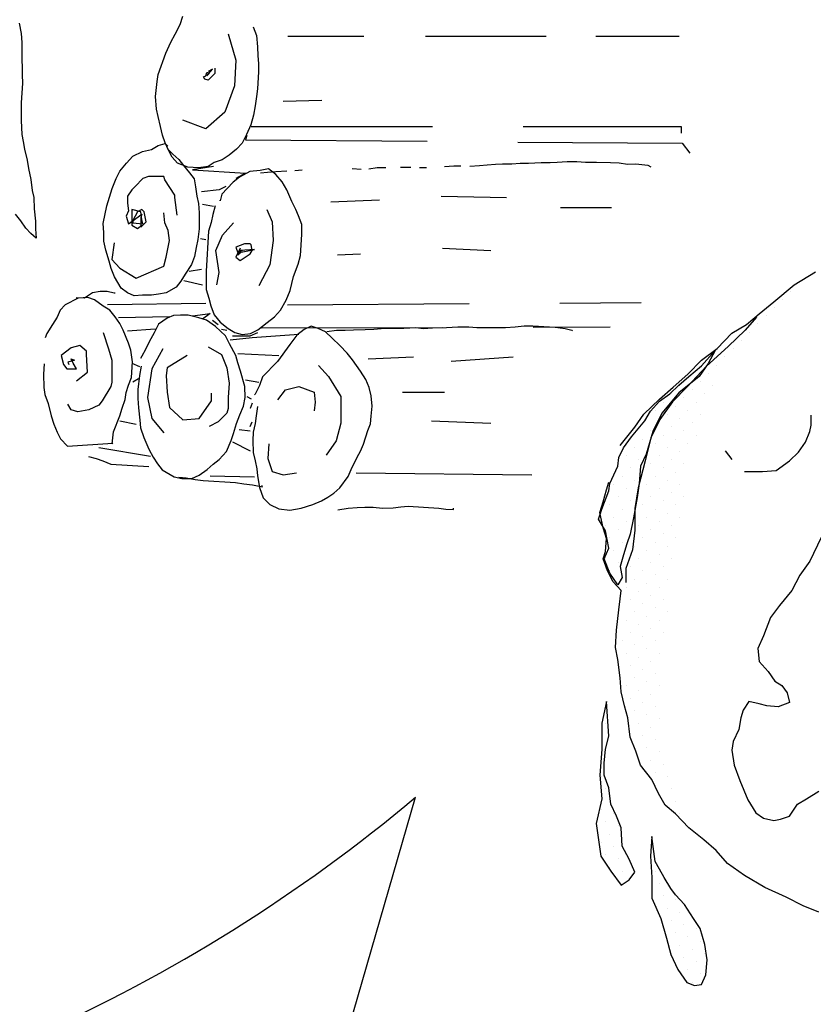
# Model space of a CAD drawing. Extents: x -3.06 to 3.06, y -3.06 to 3.06.
# Drawn here: x 0.89 to 1.98, y -1.99 to -0.64 of the extents above; entities that cross this region are included whole.
import ezdxf

# ---------------------------------------------------------------- set-up
doc = ezdxf.new("R2010")
doc.units = 0
doc.header["$MEASUREMENT"] = 0
doc.linetypes.add('HIDDEN', pattern=[0.375, 0.25, -0.125])
for name, color, linetype in [('COW', 15, 'Continuous'), ('DKBLUE', 13, 'Continuous'), ('DKGREY', 8, 'Continuous'), ('EASEMENT', 6, 'HIDDEN')]:
    doc.layers.add(name, color=color, linetype=linetype)

# ---------------------------------------------------------------- blocks, each defined once
blk = doc.blocks.new('*X4')
at = {"color": 0}
for p, q in [((487489.4, 2710566.8), (487489.4, 2710566.8)), ((487478.3, 2710555.7), (487478.3, 2710555.7)), ((487467.3, 2710544.7), (487467.3, 2710544.7)), ((487456.2, 2710533.6), (487456.2, 2710533.6)), ((487445.2, 2710522.6), (487445.2, 2710522.6)), ((487423.1, 2710500.5), (487423.1, 2710500.5)), ((487434.1, 2710511.5), (487434.1, 2710511.5)), ((487412, 2710489.4), (487412, 2710489.4)), ((487401, 2710478.4), (487401, 2710478.4)), ((487389.9, 2710467.4), (487389.9, 2710467.4)), ((487351.3, 2710450.8), (487351.3, 2710450.8)), ((487378.9, 2710456.3), (487378.9, 2710456.3)), ((487340.2, 2710439.7), (487340.2, 2710439.7)), ((487356.8, 2710434.2), (487356.8, 2710434.2)), ((487367.8, 2710445.3), (487367.8, 2710445.3)), ((487384.4, 2710439.7), (487384.4, 2710439.7)), ((487329.2, 2710428.7), (487329.2, 2710428.7)), ((487345.7, 2710423.2), (487345.7, 2710423.2)), ((487373.3, 2710428.7), (487373.3, 2710428.7)), ((487307.1, 2710406.6), (487307.1, 2710406.6)), ((487318.1, 2710417.6), (487318.1, 2710417.6)), ((487334.7, 2710412.1), (487334.7, 2710412.1)), ((487351.3, 2710406.6), (487351.3, 2710406.6)), ((487362.3, 2710417.6), (487362.3, 2710417.6)), ((487296, 2710395.5), (487296, 2710395.5)), ((487323.6, 2710401.1), (487323.6, 2710401.1)), ((487340.2, 2710395.5), (487340.2, 2710395.5)), ((487367.8, 2710401.1), (487367.8, 2710401.1)), ((487329.2, 2710384.5), (487329.2, 2710384.5)), ((487356.8, 2710390), (487356.8, 2710390)), ((487290.5, 2710367.9), (487290.5, 2710367.9)), ((487301.5, 2710379), (487301.5, 2710379)), ((487318.1, 2710373.4), (487318.1, 2710373.4)), ((487334.7, 2710367.9), (487334.7, 2710367.9)), ((487345.7, 2710379), (487345.7, 2710379)), ((487362.3, 2710373.4), (487362.3, 2710373.4)), ((487279.4, 2710356.9), (487279.4, 2710356.9)), ((487307.1, 2710362.4), (487307.1, 2710362.4)), ((487323.6, 2710356.9), (487323.6, 2710356.9)), ((487351.3, 2710362.4), (487351.3, 2710362.4)), ((487268.4, 2710345.8), (487268.4, 2710345.8)), ((487296, 2710351.3), (487296, 2710351.3)), ((487312.6, 2710345.8), (487312.6, 2710345.8)), ((487340.2, 2710351.3), (487340.2, 2710351.3)), ((487273.9, 2710329.2), (487273.9, 2710329.2)), ((487285, 2710340.3), (487285, 2710340.3)), ((487301.5, 2710334.8), (487301.5, 2710334.8)), ((487318.1, 2710329.2), (487318.1, 2710329.2)), ((487329.2, 2710340.3), (487329.2, 2710340.3)), ((487345.7, 2710334.8), (487345.7, 2710334.8)), ((487262.9, 2710318.2), (487262.9, 2710318.2)), ((487307.1, 2710318.2), (487307.1, 2710318.2)), ((487334.7, 2710323.7), (487334.7, 2710323.7)), ((487251.8, 2710307.1), (487251.8, 2710307.1)), ((487268.4, 2710301.6), (487268.4, 2710301.6)), ((487279.4, 2710312.7), (487279.4, 2710312.7)), ((487296, 2710307.1), (487296, 2710307.1)), ((487312.6, 2710301.6), (487312.6, 2710301.6)), ((487323.6, 2710312.7), (487323.6, 2710312.7)), ((487340.2, 2710307.1), (487340.2, 2710307.1)), ((487257.3, 2710290.6), (487257.3, 2710290.6)), ((487301.5, 2710290.6), (487301.5, 2710290.6)), ((487329.2, 2710296.1), (487329.2, 2710296.1)), ((487345.7, 2710290.6), (487345.7, 2710290.6)), ((487246.3, 2710279.5), (487246.3, 2710279.5)), ((487273.9, 2710285), (487273.9, 2710285)), ((487290.5, 2710279.5), (487290.5, 2710279.5)), ((487318.1, 2710285), (487318.1, 2710285)), ((487334.7, 2710279.5), (487334.7, 2710279.5)), ((487235.2, 2710268.5), (487235.2, 2710268.5)), ((487251.8, 2710263), (487251.8, 2710263)), ((487262.9, 2710274), (487262.9, 2710274)), ((487296, 2710263), (487296, 2710263)), ((487307.1, 2710274), (487307.1, 2710274)), ((487323.6, 2710268.5), (487323.6, 2710268.5)), ((487340.2, 2710263), (487340.2, 2710263)), ((487240.8, 2710251.9), (487240.8, 2710251.9)), ((487268.4, 2710257.4), (487268.4, 2710257.4)), ((487285, 2710251.9), (487285, 2710251.9)), ((487312.6, 2710257.4), (487312.6, 2710257.4)), ((487329.2, 2710251.9), (487329.2, 2710251.9)), ((487246.3, 2710235.3), (487246.3, 2710235.3)), ((487257.3, 2710246.4), (487257.3, 2710246.4)), ((487290.5, 2710235.3), (487290.5, 2710235.3)), ((487301.5, 2710246.4), (487301.5, 2710246.4)), ((487318.1, 2710240.9), (487318.1, 2710240.9)), ((487334.7, 2710235.3), (487334.7, 2710235.3)), ((487262.9, 2710229.8), (487262.9, 2710229.8)), ((487279.4, 2710224.3), (487279.4, 2710224.3)), ((487307.1, 2710229.8), (487307.1, 2710229.8)), ((487323.6, 2710224.3), (487323.6, 2710224.3)), ((487251.8, 2710218.8), (487251.8, 2710218.8)), ((487296, 2710218.8), (487296, 2710218.8)), ((487312.6, 2710213.2), (487312.6, 2710213.2)), ((487240.8, 2710207.7), (487240.8, 2710207.7)), ((487257.3, 2710202.2), (487257.3, 2710202.2)), ((487273.9, 2710196.7), (487273.9, 2710196.7)), ((487285, 2710207.7), (487285, 2710207.7)), ((487301.5, 2710202.2), (487301.5, 2710202.2)), ((487318.1, 2710196.7), (487318.1, 2710196.7)), ((487329.2, 2710207.7), (487329.2, 2710207.7)), ((487246.3, 2710191.1), (487246.3, 2710191.1)), ((487290.5, 2710191.1), (487290.5, 2710191.1)), ((487307.1, 2710185.6), (487307.1, 2710185.6)), ((487268.4, 2710169), (487268.4, 2710169)), ((487279.4, 2710180.1), (487279.4, 2710180.1)), ((487296, 2710174.6), (487296, 2710174.6)), ((487312.6, 2710169), (487312.6, 2710169)), ((487323.6, 2710180.1), (487323.6, 2710180.1)), ((487285, 2710163.5), (487285, 2710163.5)), ((487301.5, 2710158), (487301.5, 2710158)), ((487273.9, 2710152.5), (487273.9, 2710152.5)), ((487290.5, 2710146.9), (487290.5, 2710146.9)), ((487318.1, 2710152.5), (487318.1, 2710152.5)), ((487279.4, 2710135.9), (487279.4, 2710135.9)), ((487296, 2710130.4), (487296, 2710130.4)), ((487307.1, 2710141.4), (487307.1, 2710141.4)), ((487323.6, 2710135.9), (487323.6, 2710135.9)), ((487268.4, 2710124.8), (487268.4, 2710124.8)), ((487285, 2710119.3), (487285, 2710119.3)), ((487312.6, 2710124.8), (487312.6, 2710124.8)), ((487273.9, 2710108.3), (487273.9, 2710108.3)), ((487290.5, 2710102.7), (487290.5, 2710102.7)), ((487301.5, 2710113.8), (487301.5, 2710113.8)), ((487318.1, 2710108.3), (487318.1, 2710108.3)), ((487262.9, 2710097.2), (487262.9, 2710097.2)), ((487279.4, 2710091.7), (487279.4, 2710091.7)), ((487307.1, 2710097.2), (487307.1, 2710097.2)), ((487268.4, 2710080.7), (487268.4, 2710080.7)), ((487296, 2710086.2), (487296, 2710086.2)), ((487312.6, 2710080.7), (487312.6, 2710080.7)), ((487273.9, 2710064.1), (487273.9, 2710064.1)), ((487285, 2710075.1), (487285, 2710075.1)), ((487301.5, 2710069.6), (487301.5, 2710069.6)), ((487290.5, 2710058.6), (487290.5, 2710058.6)), ((487307.1, 2710053), (487307.1, 2710053)), ((487268.4, 2710036.5), (487268.4, 2710036.5)), ((487279.4, 2710047.5), (487279.4, 2710047.5)), ((487296, 2710042), (487296, 2710042)), ((487312.6, 2710036.5), (487312.6, 2710036.5)), ((487285, 2710030.9), (487285, 2710030.9)), ((487301.5, 2710025.4), (487301.5, 2710025.4)), ((487273.9, 2710019.9), (487273.9, 2710019.9)), ((487290.5, 2710014.4), (487290.5, 2710014.4)), ((487279.4, 2710003.3), (487279.4, 2710003.3)), ((487296, 2709997.8), (487296, 2709997.8)), ((487307.1, 2710008.8), (487307.1, 2710008.8)), ((487240.8, 2709986.7), (487240.8, 2709986.7)), ((487285, 2709986.7), (487285, 2709986.7)), ((487312.6, 2709992.3), (487312.6, 2709992.3)), ((487290.5, 2709970.2), (487290.5, 2709970.2)), ((487301.5, 2709981.2), (487301.5, 2709981.2)), ((487307.1, 2709964.6), (487307.1, 2709964.6)), ((487296, 2709953.6), (487296, 2709953.6)), ((487312.6, 2709948.1), (487312.6, 2709948.1)), ((487301.5, 2709937), (487301.5, 2709937)), ((487318.1, 2709931.5), (487318.1, 2709931.5)), ((487307.1, 2709920.4), (487307.1, 2709920.4)), ((487235.2, 2709914.9), (487235.2, 2709914.9)), ((487323.6, 2709914.9), (487323.6, 2709914.9)), ((487240.8, 2709898.4), (487240.8, 2709898.4)), ((487329.2, 2709898.4), (487329.2, 2709898.4)), ((487246.3, 2709881.8), (487246.3, 2709881.8)), ((487334.7, 2709881.8), (487334.7, 2709881.8)), ((487235.2, 2709870.7), (487235.2, 2709870.7)), ((487251.8, 2709865.2), (487251.8, 2709865.2)), ((487340.2, 2709865.2), (487340.2, 2709865.2)), ((487240.8, 2709854.2), (487240.8, 2709854.2)), ((487229.7, 2709843.1), (487229.7, 2709843.1)), ((487257.3, 2709848.6), (487257.3, 2709848.6)), ((487235.2, 2709826.5), (487235.2, 2709826.5)), ((487246.3, 2709837.6), (487246.3, 2709837.6)), ((487251.8, 2709821), (487251.8, 2709821)), ((487240.8, 2709810), (487240.8, 2709810)), ((487257.3, 2709804.4), (487257.3, 2709804.4)), ((487273.9, 2709798.9), (487273.9, 2709798.9)), ((487301.5, 2709804.4), (487301.5, 2709804.4)), ((487246.3, 2709793.4), (487246.3, 2709793.4)), ((487262.9, 2709787.9), (487262.9, 2709787.9)), ((487307.1, 2709787.9), (487307.1, 2709787.9)), ((487312.6, 2709771.3), (487312.6, 2709771.3)), ((487318.1, 2709754.7), (487318.1, 2709754.7)), ((487334.7, 2709749.2), (487334.7, 2709749.2)), ((487307.1, 2709743.7), (487307.1, 2709743.7)), ((487323.6, 2709738.1), (487323.6, 2709738.1)), ((487340.2, 2709732.6), (487340.2, 2709732.6)), ((487329.2, 2709721.6), (487329.2, 2709721.6)), ((487356.8, 2709727.1), (487356.8, 2709727.1)), ((487345.7, 2709716), (487345.7, 2709716)), ((487362.3, 2709710.5), (487362.3, 2709710.5)), ((487323.6, 2709694), (487323.6, 2709694)), ((487334.7, 2709705), (487334.7, 2709705)), ((487351.3, 2709699.5), (487351.3, 2709699.5)), ((487367.8, 2709694), (487367.8, 2709694)), ((487340.2, 2709688.4), (487340.2, 2709688.4)), ((487356.8, 2709682.9), (487356.8, 2709682.9)), ((487329.2, 2709677.4), (487329.2, 2709677.4)), ((487345.7, 2709671.9), (487345.7, 2709671.9)), ((487362.3, 2709666.3), (487362.3, 2709666.3)), ((487373.3, 2709677.4), (487373.3, 2709677.4)), ((487351.3, 2709655.3), (487351.3, 2709655.3)), ((487367.8, 2709649.8), (487367.8, 2709649.8)), ((487356.8, 2709638.7), (487356.8, 2709638.7))]:
    blk.add_line(p, q, dxfattribs=at)

msp = doc.modelspace()

# ---------------------------------------------------------------- linework, layer by layer
at = {"color": 1}
msp.add_line((1.3185, -2.11), (1.4344, -1.7095), dxfattribs=at)
for radius, start, end in [(2.9498, 270, 90), (2.2316, 294, 310)]:
    msp.add_arc((0, 0), radius, start, end, dxfattribs=at)
at = {"layer": 'COW', "color": 1}
for p, q in [((0.8879, -0.6431), (0.8906, -0.6573)), ((0.8906, -0.6573), (0.8915, -0.6696)), ((0.8915, -0.6696), (0.8915, -0.6836)), ((0.8915, -0.6836), (0.8918, -0.6941)), ((0.8918, -0.6941), (0.892, -0.7038)), ((0.892, -0.7038), (0.8923, -0.7143)), ((0.8923, -0.7143), (0.8924, -0.7257)), ((0.8924, -0.7257), (0.8907, -0.7527)), ((0.8907, -0.7527), (0.8908, -0.7658)), ((0.8908, -0.7658), (0.8909, -0.7772)), ((0.8909, -0.7772), (0.8915, -0.7965)), ((0.8915, -0.7965), (0.8935, -0.8063)), ((0.8935, -0.8063), (0.8955, -0.8169)), ((0.8955, -0.8169), (0.8989, -0.832)), ((0.8989, -0.832), (0.9008, -0.8435)), ((0.9008, -0.8435), (0.9042, -0.8586)), ((0.9042, -0.8586), (0.9059, -0.8736)), ((0.9059, -0.8736), (0.908, -0.8833)), ((0.908, -0.8833), (0.9087, -0.8991)), ((0.8902, -0.9155), (0.8829, -0.9062)), ((0.9087, -0.8991), (0.9103, -0.9158)), ((0.8974, -0.9255), (0.8902, -0.9155)), ((0.9103, -0.9158), (0.9105, -0.9263)), ((0.904, -0.9329), (0.8974, -0.9255)), ((0.9114, -0.9395), (0.904, -0.9329)), ((0.9105, -0.9263), (0.9114, -0.9395))]:
    msp.add_line(p, q, dxfattribs=at)
msp.add_circle((0, 0), 3.0608, dxfattribs=at)
at = {"layer": 'DKBLUE', "color": 1}
for p, q in [((1.8285, -1.115), (1.8472, -1.0942)), ((1.8472, -1.0942), (1.8378, -1.112)), ((1.8378, -1.112), (1.8254, -1.1299)), ((1.8113, -1.1299), (1.8285, -1.115)), ((1.7973, -1.1418), (1.8113, -1.1299)), ((1.8254, -1.1299), (1.7973, -1.1522)), ((1.7973, -1.1522), (1.774, -1.1805)), ((1.7849, -1.1537), (1.7973, -1.1418)), ((1.7584, -1.1775), (1.7708, -1.1641)), ((1.7708, -1.1641), (1.7849, -1.1537)), ((1.7506, -1.1909), (1.7584, -1.1775)), ((1.7319, -1.2132), (1.7506, -1.1909)), ((1.774, -1.1805), (1.7615, -1.2058)), ((1.7615, -1.2058), (1.7521, -1.237)), ((1.721, -1.2281), (1.7319, -1.2132)), ((1.7148, -1.2415), (1.721, -1.2281)), ((1.7132, -1.2534), (1.7148, -1.2415)), ((1.7521, -1.237), (1.7444, -1.2534)), ((1.7023, -1.2772), (1.7132, -1.2534)), ((1.7444, -1.2534), (1.7428, -1.2772)), ((1.6914, -1.3129), (1.7007, -1.2876)), ((1.7007, -1.2876), (1.7023, -1.2772)), ((1.7428, -1.2772), (1.7397, -1.2965)), ((1.7397, -1.2965), (1.735, -1.3248)), ((1.6867, -1.3263), (1.6914, -1.3129)), ((1.6961, -1.3427), (1.6867, -1.3263)), ((1.735, -1.3248), (1.7303, -1.3471)), ((1.7007, -1.3665), (1.6961, -1.3427)), ((1.7303, -1.3471), (1.7257, -1.3605)), ((1.6945, -1.3813), (1.7007, -1.3665)), ((1.7257, -1.3605), (1.721, -1.3754)), ((1.7023, -1.4007), (1.6945, -1.3813)), ((1.721, -1.3754), (1.7163, -1.3918)), ((1.7163, -1.3918), (1.7194, -1.4066)), ((1.7132, -1.4171), (1.7023, -1.4007)), ((1.7194, -1.4066), (1.7132, -1.4171)), ((1.6976, -1.5778), (1.6914, -1.6075)), ((1.7007, -1.6254), (1.6976, -1.5778)), ((1.6914, -1.6075), (1.6914, -1.6432)), ((1.6961, -1.6432), (1.7007, -1.6254)), ((1.6914, -1.6432), (1.6883, -1.6789)), ((1.6945, -1.6626), (1.6961, -1.6432)), ((1.6945, -1.6789), (1.6945, -1.6626)), ((1.6883, -1.6789), (1.6914, -1.7117)), ((1.7007, -1.6968), (1.6945, -1.6789)), ((1.7038, -1.7191), (1.7007, -1.6968)), ((1.6914, -1.7117), (1.6836, -1.7459)), ((1.7116, -1.7355), (1.7038, -1.7191)), ((1.7179, -1.7519), (1.7116, -1.7355)), ((1.6836, -1.7459), (1.6898, -1.7905)), ((1.7194, -1.7771), (1.7179, -1.7519)), ((1.7599, -1.7638), (1.7584, -1.7905)), ((1.7646, -1.798), (1.7599, -1.7638)), ((1.7288, -1.795), (1.7194, -1.7771)), ((1.6898, -1.7905), (1.7038, -1.8114)), ((1.7366, -1.8129), (1.7288, -1.795)), ((1.7584, -1.7905), (1.7599, -1.8203)), ((1.7708, -1.8084), (1.7646, -1.798)), ((1.7038, -1.8114), (1.7179, -1.8307)), ((1.7288, -1.8233), (1.7366, -1.8129)), ((1.7771, -1.8203), (1.7708, -1.8084)), ((1.7179, -1.8307), (1.7288, -1.8233)), ((1.7599, -1.8203), (1.7599, -1.8486)), ((1.7864, -1.8352), (1.7771, -1.8203)), ((1.7927, -1.8441), (1.7864, -1.8352)), ((1.8051, -1.8575), (1.7927, -1.8441)), ((1.7599, -1.8486), (1.7724, -1.8768)), ((1.8176, -1.8768), (1.8051, -1.8575)), ((1.7724, -1.8768), (1.7802, -1.9036)), ((1.8269, -1.8902), (1.8176, -1.8768)), ((1.8332, -1.9126), (1.8269, -1.8902)), ((1.7802, -1.9036), (1.7864, -1.926)), ((1.8363, -1.9334), (1.8332, -1.9126)), ((1.7864, -1.926), (1.7958, -1.9468)), ((1.8347, -1.9542), (1.8363, -1.9334)), ((1.7958, -1.9468), (1.8082, -1.9646)), ((1.8082, -1.9646), (1.8191, -1.9691)), ((1.8285, -1.9676), (1.8347, -1.9542)), ((1.8191, -1.9691), (1.8285, -1.9676))]:
    msp.add_line(p, q, dxfattribs=at)
at = {"layer": 'DKGREY', "color": 1}
for p, q in [((1.9562, -1.0034), (1.9858, -0.9855)), ((1.9282, -1.0272), (1.9562, -1.0034)), ((1.9079, -1.0436), (1.9282, -1.0272)), ((1.8908, -1.0584), (1.9079, -1.0436)), ((1.9046, -1.0481), (1.8889, -1.0661)), ((1.8503, -1.0912), (1.8706, -1.0703)), ((1.8889, -1.0661), (1.8653, -1.0886)), ((1.8706, -1.0703), (1.8908, -1.0584)), ((1.8285, -1.1075), (1.8503, -1.0912)), ((1.8653, -1.0886), (1.8355, -1.1156)), ((1.8098, -1.1269), (1.8285, -1.1075)), ((1.8355, -1.1156), (1.8089, -1.144)), ((1.7895, -1.1447), (1.8098, -1.1269)), ((1.7708, -1.1611), (1.7895, -1.1447)), ((1.8089, -1.144), (1.7885, -1.165)), ((1.749, -1.1819), (1.7708, -1.1611)), ((1.7885, -1.165), (1.7712, -1.189)), ((1.7366, -1.1998), (1.749, -1.1819)), ((1.7712, -1.189), (1.7587, -1.2145)), ((1.9796, -1.1968), (1.9796, -1.1834)), ((1.7163, -1.2251), (1.7366, -1.1998)), ((1.9718, -1.2206), (1.9781, -1.2058)), ((1.9781, -1.2058), (1.9796, -1.1968)), ((1.7587, -1.2145), (1.7508, -1.2459)), ((1.9625, -1.234), (1.9718, -1.2206)), ((1.8612, -1.2325), (1.8706, -1.2444)), ((1.95, -1.2459), (1.9625, -1.234)), ((1.7508, -1.2459), (1.7414, -1.2834)), ((1.9313, -1.2593), (1.95, -1.2459)), ((1.8877, -1.2608), (1.9126, -1.2608)), ((1.9126, -1.2608), (1.9313, -1.2593)), ((1.6929, -1.3025), (1.6976, -1.2861)), ((1.6976, -1.2861), (1.7007, -1.2757)), ((1.7414, -1.2834), (1.7367, -1.3119)), ((1.6883, -1.3174), (1.6929, -1.3025)), ((1.7367, -1.3119), (1.7367, -1.3418)), ((1.6929, -1.3382), (1.6883, -1.3174)), ((1.6976, -1.3531), (1.6929, -1.3382)), ((1.7367, -1.3418), (1.7336, -1.3688)), ((1.6961, -1.3709), (1.6976, -1.3531)), ((1.9936, -1.3516), (1.9781, -1.3843)), ((1.7336, -1.3688), (1.7241, -1.3943)), ((1.6929, -1.3813), (1.6961, -1.3709)), ((1.6992, -1.3977), (1.6929, -1.3813)), ((1.7241, -1.3943), (1.7241, -1.4138)), ((1.9781, -1.3843), (1.964, -1.4037)), ((1.707, -1.4126), (1.6992, -1.3977)), ((1.964, -1.4037), (1.9531, -1.4245)), ((1.7179, -1.4245), (1.707, -1.4126)), ((1.7148, -1.4513), (1.7163, -1.4364)), ((1.7163, -1.4364), (1.7179, -1.4245)), ((1.9531, -1.4245), (1.936, -1.4453)), ((1.7116, -1.4795), (1.7148, -1.4513)), ((1.936, -1.4453), (1.9235, -1.4617)), ((1.9235, -1.4617), (1.9142, -1.487)), ((1.7101, -1.5034), (1.7116, -1.4795)), ((1.9142, -1.487), (1.9064, -1.5048)), ((1.7132, -1.5197), (1.7101, -1.5034)), ((1.9064, -1.5048), (1.9079, -1.5227)), ((1.7163, -1.545), (1.7132, -1.5197)), ((1.9079, -1.5227), (1.9204, -1.5361)), ((1.7179, -1.5644), (1.7163, -1.545)), ((1.9204, -1.5361), (1.9298, -1.5495)), ((1.9298, -1.5495), (1.9391, -1.5554)), ((1.9391, -1.5554), (1.9469, -1.5659)), ((1.7225, -1.5837), (1.7179, -1.5644)), ((1.9469, -1.5659), (1.95, -1.5792)), ((1.7272, -1.6001), (1.7225, -1.5837)), ((1.8939, -1.5778), (1.8861, -1.5897)), ((1.9079, -1.5807), (1.8939, -1.5778)), ((1.9188, -1.5837), (1.9079, -1.5807)), ((1.9344, -1.5852), (1.9188, -1.5837)), ((1.95, -1.5792), (1.9344, -1.5852)), ((1.7303, -1.6269), (1.7272, -1.6001)), ((1.883, -1.6001), (1.8799, -1.6164)), ((1.8861, -1.5897), (1.883, -1.6001)), ((1.7381, -1.6462), (1.7303, -1.6269)), ((1.8799, -1.6164), (1.8721, -1.6328)), ((1.8721, -1.6328), (1.8706, -1.6447)), ((1.7444, -1.6655), (1.7381, -1.6462)), ((1.8706, -1.6447), (1.8737, -1.6655)), ((1.7599, -1.6849), (1.7444, -1.6655)), ((1.8737, -1.6655), (1.8815, -1.6864)), ((1.7693, -1.7042), (1.7599, -1.6849)), ((1.8815, -1.6864), (1.8924, -1.7132)), ((1.7786, -1.7206), (1.7693, -1.7042)), ((1.9734, -1.7117), (1.9905, -1.7013)), ((1.7927, -1.7325), (1.7786, -1.7206)), ((1.8924, -1.7132), (1.9033, -1.731)), ((1.95, -1.7355), (1.9609, -1.7191)), ((1.9609, -1.7191), (1.9734, -1.7117)), ((1.8113, -1.7519), (1.7927, -1.7325)), ((1.9033, -1.731), (1.9142, -1.7385)), ((1.9375, -1.7399), (1.95, -1.7355)), ((1.9142, -1.7385), (1.9282, -1.7414)), ((1.9282, -1.7414), (1.9375, -1.7399)), ((1.8316, -1.7682), (1.8113, -1.7519)), ((1.8487, -1.7831), (1.8316, -1.7682)), ((1.8643, -1.801), (1.8487, -1.7831)), ((1.8877, -1.8173), (1.8643, -1.801)), ((1.9157, -1.8337), (1.8877, -1.8173)), ((1.9453, -1.8471), (1.9157, -1.8337)), ((1.9687, -1.859), (1.9453, -1.8471)), ((1.9905, -1.8679), (1.9687, -1.859))]:
    msp.add_line(p, q, dxfattribs=at)
at = {"layer": 'EASEMENT', "color": 1}
for p, q in [((1.1101, -0.6448), (1.1135, -0.6336)), ((1.1032, -0.6583), (1.1101, -0.6448)), ((1.2106, -0.6484), (1.2151, -0.6601)), ((1.0972, -0.6693), (1.1032, -0.6583)), ((1.1759, -0.6578), (1.1865, -0.6943)), ((1.2151, -0.6601), (1.2167, -0.6759)), ((1.2585, -0.661), (1.363, -0.661)), ((1.4483, -0.661), (1.6146, -0.661)), ((1.6828, -0.661), (1.798, -0.661)), ((1.0901, -0.6846), (1.0972, -0.6693)), ((1.2167, -0.6759), (1.2168, -0.6882)), ((1.0796, -0.7137), (1.0901, -0.6846)), ((1.2168, -0.6882), (1.2179, -0.6987)), ((1.1576, -0.705), (1.1576, -0.7126)), ((1.1865, -0.6943), (1.185, -0.7294)), ((1.2179, -0.6987), (1.2181, -0.7101)), ((1.0781, -0.7233), (1.0796, -0.7137)), ((1.1423, -0.7172), (1.1454, -0.7157)), ((1.1439, -0.7202), (1.1423, -0.7172)), ((1.1454, -0.7157), (1.1469, -0.7111)), ((1.1469, -0.7157), (1.1545, -0.7065)), ((1.1469, -0.7111), (1.1484, -0.7111)), ((1.15, -0.7126), (1.1469, -0.7157)), ((1.1545, -0.7065), (1.1484, -0.7096)), ((1.1484, -0.7111), (1.1484, -0.7126)), ((1.1484, -0.7126), (1.15, -0.7126)), ((1.153, -0.7172), (1.1484, -0.7218)), ((1.1576, -0.7126), (1.153, -0.7172)), ((1.2181, -0.7101), (1.2166, -0.7337)), ((1.0759, -0.7441), (1.0781, -0.7233)), ((1.1484, -0.7218), (1.1439, -0.7202)), ((1.185, -0.7294), (1.1713, -0.7659)), ((1.0775, -0.7617), (1.0759, -0.7441)), ((1.2151, -0.7441), (1.2134, -0.7571)), ((1.2166, -0.7337), (1.2151, -0.7441)), ((1.2134, -0.7571), (1.2108, -0.7701)), ((1.252, -0.7507), (1.3053, -0.7492)), ((1.0795, -0.7715), (1.0775, -0.7617)), ((1.083, -0.7857), (1.0795, -0.7715)), ((1.1713, -0.7659), (1.1454, -0.7888)), ((1.2108, -0.7701), (1.2074, -0.783)), ((1.0857, -0.7973), (1.083, -0.7857)), ((1.1454, -0.7888), (1.1134, -0.7766)), ((1.2074, -0.783), (1.2013, -0.7966)), ((1.2079, -0.7857), (1.8004, -0.7857)), ((1.8004, -0.7857), (1.8004, -0.7949)), ((1.0894, -0.808), (1.0857, -0.7973)), ((1.2013, -0.7966), (1.1953, -0.8085)), ((1.2018, -0.7979), (1.2002, -0.804)), ((1.0705, -0.8173), (1.0796, -0.8118)), ((1.0796, -0.8118), (1.0894, -0.8089)), ((1.0933, -0.817), (1.0894, -0.808)), ((1.0894, -0.8089), (1.0927, -0.8126)), ((1.1953, -0.8085), (1.1878, -0.8168)), ((1.2002, -0.804), (1.8019, -0.8086)), ((1.8019, -0.8086), (1.8126, -0.8223)), ((1.036, -0.8362), (1.0445, -0.8262)), ((1.0445, -0.8262), (1.0581, -0.82)), ((1.0581, -0.82), (1.0705, -0.8173)), ((1.0924, -0.8161), (1.0998, -0.8235)), ((1.0987, -0.8278), (1.0933, -0.817)), ((1.0998, -0.8235), (1.1081, -0.831)), ((1.1777, -0.8249), (1.1676, -0.8313)), ((1.1878, -0.8168), (1.1777, -0.8249)), ((1.0266, -0.847), (1.036, -0.8362)), ((1.1061, -0.8362), (1.0987, -0.8278)), ((1.1206, -0.8414), (1.1061, -0.8362)), ((1.1081, -0.831), (1.1146, -0.8393)), ((1.1146, -0.8393), (1.1227, -0.8495)), ((1.1561, -0.8406), (1.1271, -0.8452)), ((1.1487, -0.8406), (1.1354, -0.8424)), ((1.1569, -0.835), (1.1487, -0.8406)), ((1.1676, -0.8313), (1.1569, -0.835)), ((1.4742, -0.8408), (1.4874, -0.8399)), ((1.4874, -0.8399), (1.497, -0.8396)), ((1.5092, -0.8403), (1.5224, -0.8394)), ((1.5224, -0.8394), (1.533, -0.8383)), ((1.533, -0.8383), (1.5444, -0.8373)), ((1.5444, -0.8373), (1.5541, -0.837)), ((1.5541, -0.837), (1.5672, -0.837)), ((1.5672, -0.837), (1.5787, -0.8359)), ((1.5787, -0.8359), (1.5901, -0.8358)), ((1.5901, -0.8358), (1.6076, -0.8351)), ((1.6076, -0.8351), (1.6199, -0.835)), ((1.6199, -0.835), (1.6295, -0.8347)), ((1.6295, -0.8347), (1.6436, -0.8339)), ((1.6436, -0.8339), (1.6567, -0.8338)), ((1.6567, -0.8338), (1.6689, -0.8346)), ((1.6689, -0.8346), (1.6838, -0.8346)), ((1.6838, -0.8346), (1.703, -0.8349)), ((1.703, -0.8349), (1.7152, -0.8357)), ((1.7152, -0.8357), (1.7265, -0.8373)), ((1.7265, -0.8373), (1.7379, -0.8371)), ((1.7379, -0.8371), (1.7544, -0.839)), ((1.7544, -0.839), (1.7586, -0.841)), ((1.0216, -0.8571), (1.0266, -0.847)), ((1.0662, -0.8543), (1.0586, -0.8573)), ((1.0875, -0.8543), (1.0662, -0.8543)), ((1.089, -0.8589), (1.0875, -0.8543)), ((1.1354, -0.8424), (1.1206, -0.8414)), ((1.1227, -0.8495), (1.1292, -0.8577)), ((1.1271, -0.8452), (1.2002, -0.8497)), ((1.2002, -0.8497), (1.1865, -0.8573)), ((1.206, -0.8477), (1.1915, -0.8555)), ((1.2201, -0.8459), (1.206, -0.8477)), ((1.2316, -0.844), (1.2201, -0.8459)), ((1.2208, -0.8495), (1.2304, -0.8483)), ((1.2304, -0.8483), (1.2419, -0.8473)), ((1.2416, -0.8516), (1.2316, -0.844)), ((1.2506, -0.8618), (1.2416, -0.8516)), ((1.2419, -0.8473), (1.2568, -0.8465)), ((1.2682, -0.8463), (1.2779, -0.8451)), ((1.3472, -0.8433), (1.3594, -0.8441)), ((1.3699, -0.8439), (1.3814, -0.842)), ((1.3814, -0.842), (1.3936, -0.8419)), ((1.4138, -0.8414), (1.4278, -0.8414)), ((1.44, -0.8421), (1.4496, -0.8419)), ((1.0164, -0.8708), (1.0216, -0.8571)), ((1.0479, -0.868), (1.0433, -0.8726)), ((1.0586, -0.8573), (1.0479, -0.868)), ((1.1027, -0.8802), (1.089, -0.8589)), ((1.1292, -0.8577), (1.1312, -0.8684)), ((1.1728, -0.868), (1.1637, -0.8726)), ((1.1832, -0.862), (1.1748, -0.8711)), ((1.1915, -0.8555), (1.1832, -0.862)), ((1.2569, -0.8727), (1.2506, -0.8618)), ((1.0088, -0.8949), (1.0164, -0.8708)), ((1.0433, -0.8726), (1.0372, -0.8817)), ((1.1027, -0.8832), (1.1027, -0.8802)), ((1.1312, -0.8684), (1.133, -0.8816)), ((1.133, -0.8816), (1.135, -0.8914)), ((1.1637, -0.8726), (1.1393, -0.8756)), ((1.1673, -0.8785), (1.165, -0.888)), ((1.1748, -0.8711), (1.1673, -0.8785)), ((1.2638, -0.8889), (1.2569, -0.8727)), ((1.0037, -0.919), (1.0088, -0.8949)), ((1.0372, -0.8817), (1.0372, -0.8909)), ((1.0372, -0.8909), (1.0388, -0.9015)), ((1.1058, -0.9076), (1.1027, -0.8832)), ((1.135, -0.8914), (1.1359, -0.9045)), ((1.1408, -0.8924), (1.1561, -0.8954)), ((1.1584, -0.8946), (1.155, -0.9066)), ((1.165, -0.888), (1.165, -0.8871)), ((1.2692, -0.8997), (1.2638, -0.8889)), ((1.3175, -0.8893), (1.3846, -0.8863)), ((1.4699, -0.8817), (1.5597, -0.8832)), ((1.0388, -0.9015), (1.0357, -0.9091)), ((1.0388, -0.9198), (1.057, -0.9061)), ((1.0555, -0.903), (1.0433, -0.9)), ((1.0433, -0.9), (1.0433, -0.9213)), ((1.0509, -0.903), (1.0449, -0.9152)), ((1.057, -0.9), (1.0509, -0.903)), ((1.057, -0.9137), (1.0555, -0.903)), ((1.057, -0.9061), (1.0555, -0.9107)), ((1.0601, -0.903), (1.057, -0.9)), ((1.0631, -0.9167), (1.0601, -0.903)), ((1.089, -0.9183), (1.0875, -0.9046)), ((1.1359, -0.9045), (1.1362, -0.9142)), ((1.155, -0.9066), (1.1526, -0.9178)), ((1.2292, -0.9), (1.2368, -0.9167)), ((1.2731, -0.9087), (1.2692, -0.8997)), ((1.2776, -0.9204), (1.2731, -0.9087)), ((1.6344, -0.8969), (1.7045, -0.8969)), ((1.0047, -0.9314), (1.0037, -0.919)), ((1.0357, -0.9091), (1.0388, -0.9198)), ((1.0433, -0.9213), (1.0509, -0.9259)), ((1.0449, -0.9152), (1.0449, -0.9183)), ((1.0449, -0.9183), (1.0586, -0.9198)), ((1.0509, -0.9259), (1.057, -0.9213)), ((1.0555, -0.9107), (1.0555, -0.9244)), ((1.0555, -0.9244), (1.0631, -0.9167)), ((1.0586, -0.9198), (1.057, -0.9137)), ((1.0936, -0.9289), (1.089, -0.9183)), ((1.1362, -0.9142), (1.1363, -0.9264)), ((1.1526, -0.9178), (1.1492, -0.9299)), ((1.1682, -0.935), (1.1835, -0.9183)), ((1.2368, -0.9167), (1.2383, -0.9426)), ((1.2776, -0.9344), (1.2776, -0.9204)), ((1.0048, -0.9436), (1.0047, -0.9314)), ((1.0951, -0.9426), (1.0936, -0.9289)), ((1.1363, -0.9264), (1.1345, -0.9412)), ((1.1492, -0.9299), (1.1458, -0.9848)), ((1.1591, -0.9564), (1.1682, -0.935)), ((1.2758, -0.9632), (1.2776, -0.9344)), ((1.0076, -0.956), (1.0048, -0.9436)), ((1.019, -0.9457), (1.0159, -0.9685)), ((1.0906, -0.9655), (1.0951, -0.9426)), ((1.1345, -0.9412), (1.1321, -0.9524)), ((1.1378, -0.9396), (1.1454, -0.9411)), ((1.1987, -0.9472), (1.1865, -0.9518)), ((1.2063, -0.9472), (1.1987, -0.9472)), ((1.2079, -0.9487), (1.2063, -0.9472)), ((1.2094, -0.9564), (1.2079, -0.9487)), ((1.2383, -0.9426), (1.2337, -0.9762)), ((1.0119, -0.9712), (1.0076, -0.956)), ((1.1321, -0.9524), (1.1295, -0.9645)), ((1.1637, -0.9868), (1.1591, -0.9564)), ((1.1865, -0.9518), (1.1896, -0.9594)), ((1.1926, -0.9533), (1.1865, -0.9655)), ((1.1896, -0.9594), (1.2124, -0.9548)), ((1.1926, -0.9564), (1.1896, -0.9624)), ((1.1896, -0.9624), (1.1926, -0.9594)), ((1.1896, -0.9624), (1.1896, -0.9624)), ((1.2124, -0.9548), (1.1926, -0.9564)), ((1.1926, -0.9594), (1.1941, -0.9564)), ((1.1926, -0.9701), (1.2063, -0.9609)), ((1.1941, -0.9564), (1.1957, -0.9564)), ((1.2063, -0.9609), (1.2094, -0.9564)), ((1.3267, -0.9624), (1.3587, -0.9609)), ((1.4714, -0.9533), (1.5384, -0.9564)), ((1.0147, -0.981), (1.0119, -0.9712)), ((1.0159, -0.9685), (1.0266, -0.9807)), ((1.0875, -0.9777), (1.0906, -0.9655)), ((1.1254, -0.9756), (1.1166, -0.9891)), ((1.1295, -0.9645), (1.1254, -0.9756)), ((1.1865, -0.9655), (1.1926, -0.9701)), ((1.2337, -0.9762), (1.2185, -1.0051)), ((1.2661, -0.9923), (1.2724, -0.9752)), ((1.2724, -0.9752), (1.2758, -0.9632)), ((1.0193, -0.9927), (1.0147, -0.981)), ((1.0266, -0.9807), (1.0494, -0.9944)), ((1.0494, -0.9944), (1.0875, -0.9777)), ((1.1166, -0.9891), (1.1108, -0.9984)), ((1.1393, -0.9823), (1.1225, -0.9853)), ((1.1458, -0.9848), (1.1457, -1.0005)), ((1.1606, -1.0036), (1.1637, -0.9868)), ((1.0288, -1.0081), (1.0193, -0.9927)), ((1.1108, -0.9984), (1.1042, -1.0067)), ((1.1149, -0.9975), (1.1408, -1.0036)), ((1.1457, -1.0005), (1.1459, -1.0102)), ((1.2614, -1.0113), (1.2661, -0.9923)), ((0.9781, -1.0216), (0.989, -1.0144)), ((0.989, -1.0144), (0.9997, -1.0124)), ((0.9997, -1.0124), (1.0093, -1.0122)), ((1.0093, -1.0122), (1.0188, -1.0145)), ((1.0188, -1.0145), (1.0205, -1.0146)), ((1.0371, -1.0148), (1.0288, -1.0081)), ((1.0465, -1.0189), (1.0371, -1.0148)), ((1.0799, -1.0166), (1.0702, -1.0177)), ((1.0905, -1.0146), (1.0799, -1.0166)), ((1.1042, -1.0067), (1.0905, -1.0146)), ((1.1459, -1.0102), (1.1496, -1.0218)), ((1.2562, -1.0249), (1.2614, -1.0113)), ((0.9693, -1.0219), (0.9512, -1.0313)), ((0.9667, -1.0209), (0.9781, -1.0216)), ((0.9825, -1.021), (0.9693, -1.0219)), ((0.9919, -1.0242), (0.9825, -1.021)), ((1.0036, -1.0328), (0.9919, -1.0242)), ((1.1454, -1.0295), (1.0098, -1.031)), ((1.058, -1.0178), (1.0465, -1.0189)), ((1.0702, -1.0177), (1.058, -1.0178)), ((1.1496, -1.0218), (1.1524, -1.0325)), ((1.2483, -1.0385), (1.2562, -1.0249)), ((1.2581, -1.031), (1.7456, -1.028)), ((0.9446, -1.0387), (0.9405, -1.0481)), ((0.9512, -1.0313), (0.9446, -1.0387)), ((1.0129, -1.0386), (1.0036, -1.0328)), ((1.0202, -1.0478), (1.0129, -1.0386)), ((1.1271, -1.0462), (1.1515, -1.0432)), ((1.1515, -1.0432), (1.1408, -1.0508)), ((1.1524, -1.0325), (1.1569, -1.045)), ((1.2399, -1.0476), (1.2483, -1.0385)), ((0.9405, -1.0481), (0.9338, -1.0582)), ((1.0266, -1.057), (1.0202, -1.0478)), ((1.0951, -1.0478), (1.0251, -1.0493)), ((1.0313, -1.066), (1.0266, -1.057)), ((1.08, -1.0577), (1.074, -1.0696)), ((1.0918, -1.0497), (1.08, -1.0577)), ((1.1008, -1.0459), (1.0918, -1.0497)), ((1.1105, -1.0456), (1.1008, -1.0459)), ((1.121, -1.0454), (1.1105, -1.0456)), ((1.1357, -1.0489), (1.121, -1.0454)), ((1.146, -1.0522), (1.1357, -1.0489)), ((1.1585, -1.0609), (1.146, -1.0522)), ((1.1545, -1.0523), (1.1622, -1.0584)), ((1.1569, -1.045), (1.165, -1.0551)), ((1.165, -1.0551), (1.1759, -1.0637)), ((1.2169, -1.0654), (1.2298, -1.0557)), ((1.2298, -1.0557), (1.2399, -1.0476)), ((0.926, -1.0708), (0.9239, -1.0768)), ((0.9338, -1.0582), (0.926, -1.0708)), ((1.0037, -1.0691), (1.0113, -1.0919)), ((1.0389, -1.084), (1.0313, -1.066)), ((1.0753, -1.0645), (1.0372, -1.0676)), ((1.074, -1.0696), (1.0671, -1.0823)), ((1.1726, -1.074), (1.1585, -1.0609)), ((1.1667, -1.0645), (1.1743, -1.066)), ((1.1759, -1.0637), (1.1851, -1.0695)), ((1.1851, -1.0695), (1.1955, -1.0719)), ((1.1955, -1.0719), (1.2069, -1.0709)), ((1.2063, -1.0737), (1.217, -1.0691)), ((1.2069, -1.0709), (1.2169, -1.0654)), ((1.2216, -1.063), (1.7029, -1.0615)), ((1.2808, -1.065), (1.2707, -1.0731)), ((1.2907, -1.0604), (1.2808, -1.065)), ((1.3001, -1.0636), (1.2907, -1.0604)), ((1.3103, -1.0686), (1.3001, -1.0636)), ((1.3194, -1.077), (1.3103, -1.0686)), ((1.3121, -1.0678), (1.3254, -1.066)), ((1.3254, -1.066), (1.3376, -1.0659)), ((1.3376, -1.0659), (1.349, -1.0658)), ((1.349, -1.0658), (1.3648, -1.065)), ((1.3648, -1.065), (1.3771, -1.0649)), ((1.3771, -1.0649), (1.3868, -1.0637)), ((1.3868, -1.0637), (1.4183, -1.0631)), ((1.4183, -1.0631), (1.435, -1.0624)), ((1.435, -1.0624), (1.4454, -1.0639)), ((1.4454, -1.0639), (1.4577, -1.0629)), ((1.4577, -1.0629), (1.477, -1.0624)), ((1.477, -1.0624), (1.4928, -1.0616)), ((1.4928, -1.0616), (1.5077, -1.0617)), ((1.5077, -1.0617), (1.519, -1.0624)), ((1.519, -1.0624), (1.547, -1.0624)), ((1.547, -1.0624), (1.5584, -1.0622)), ((1.5584, -1.0622), (1.5716, -1.0613)), ((1.5716, -1.0613), (1.5839, -1.0603)), ((1.5839, -1.0603), (1.5962, -1.0602)), ((1.5962, -1.0602), (1.6267, -1.0621)), ((1.6267, -1.0621), (1.6406, -1.0638)), ((1.6406, -1.0638), (1.65, -1.0662)), ((1.65, -1.0662), (1.6509, -1.0671)), ((1.0418, -1.0938), (1.0389, -1.084)), ((1.0671, -1.0823), (1.062, -1.0925)), ((1.178, -1.0848), (1.1726, -1.074)), ((1.1867, -1.1011), (1.178, -1.0848)), ((1.2094, -1.0767), (1.1789, -1.0797)), ((1.182, -1.0737), (1.2063, -1.0737)), ((1.2734, -1.0721), (1.2094, -1.0767)), ((1.2707, -1.0731), (1.2611, -1.0856)), ((1.3302, -1.0873), (1.3194, -1.077)), ((0.9595, -1.0904), (0.9458, -1.1011)), ((0.9717, -1.0874), (0.9595, -1.0904)), ((0.9809, -1.095), (0.9717, -1.0874)), ((0.9809, -1.0995), (0.9809, -1.095)), ((1.0113, -1.0919), (1.0159, -1.1072)), ((1.0443, -1.1097), (1.0418, -1.0938)), ((1.062, -1.0925), (1.0571, -1.1018)), ((1.086, -1.0919), (1.0708, -1.1194)), ((1.1484, -1.0889), (1.1667, -1.0995)), ((1.1896, -1.098), (1.2459, -1.1011)), ((1.2611, -1.0856), (1.2439, -1.1091)), ((1.34, -1.0976), (1.3302, -1.0873)), ((1.3473, -1.1068), (1.34, -1.0976)), ((0.9458, -1.1011), (0.9489, -1.1133)), ((0.9641, -1.1072), (0.955, -1.1102)), ((0.955, -1.1102), (0.9565, -1.1133)), ((0.9626, -1.1117), (0.9595, -1.1056)), ((0.9595, -1.1056), (0.9641, -1.1072)), ((0.9672, -1.1194), (0.9626, -1.1117)), ((0.9824, -1.1239), (0.9809, -1.0995)), ((1.0159, -1.1072), (1.0159, -1.1376)), ((1.043, -1.1315), (1.0443, -1.1097)), ((1.0433, -1.1117), (1.054, -1.1163)), ((1.0571, -1.1018), (1.0551, -1.1052)), ((1.1195, -1.1011), (1.0921, -1.1178)), ((1.1667, -1.0995), (1.1743, -1.1178)), ((1.1895, -1.1109), (1.1867, -1.1011)), ((1.1932, -1.1225), (1.1895, -1.1109)), ((1.2439, -1.1091), (1.2233, -1.1305)), ((1.3586, -1.1224), (1.3473, -1.1068)), ((1.3693, -1.1056), (1.4318, -1.1026)), ((1.4836, -1.1087), (1.5689, -1.1026)), ((0.9225, -1.1126), (0.9216, -1.1266)), ((0.9489, -1.1133), (0.9535, -1.1194)), ((0.9535, -1.1194), (0.9672, -1.1194)), ((0.9672, -1.1361), (0.9824, -1.1239)), ((1.0562, -1.1157), (1.0537, -1.1287)), ((1.0708, -1.1194), (1.0647, -1.159)), ((1.0921, -1.1178), (1.0906, -1.1285)), ((1.1743, -1.1178), (1.1774, -1.1392)), ((1.1989, -1.1439), (1.1932, -1.1225)), ((1.3008, -1.1148), (1.3145, -1.13)), ((1.3657, -1.1342), (1.3586, -1.1224)), ((0.9216, -1.1266), (0.9222, -1.145)), ((1.0159, -1.1376), (1.0144, -1.1437)), ((1.0388, -1.1418), (1.043, -1.1315)), ((1.0525, -1.1331), (1.0449, -1.1376)), ((1.0537, -1.1287), (1.0516, -1.1478)), ((1.0906, -1.1285), (1.0921, -1.1513)), ((1.1774, -1.1392), (1.1759, -1.159)), ((1.2002, -1.1346), (1.2185, -1.1376)), ((1.2233, -1.1305), (1.2191, -1.1425)), ((1.3145, -1.13), (1.3312, -1.1574)), ((1.3703, -1.145), (1.3657, -1.1342)), ((0.9222, -1.145), (0.9234, -1.1547)), ((1.0144, -1.1437), (1.0022, -1.1635)), ((1.0341, -1.1616), (1.0356, -1.1521)), ((1.0356, -1.1521), (1.0388, -1.1418)), ((1.0516, -1.1478), (1.0517, -1.1601)), ((1.0921, -1.1513), (1.0951, -1.1727)), ((1.153, -1.1635), (1.153, -1.1529)), ((1.1997, -1.1588), (1.1989, -1.1439)), ((1.2191, -1.1425), (1.2131, -1.1544)), ((1.2444, -1.162), (1.2551, -1.1483)), ((1.2551, -1.1483), (1.2734, -1.1437)), ((1.2734, -1.1437), (1.2947, -1.1513)), ((1.2947, -1.1513), (1.2962, -1.1651)), ((1.3731, -1.1565), (1.3703, -1.145)), ((1.4165, -1.1513), (1.4744, -1.1513)), ((0.9234, -1.1547), (0.9279, -1.1672)), ((1.0022, -1.1635), (0.9976, -1.1696)), ((1.0298, -1.1736), (1.0341, -1.1616)), ((1.0517, -1.1601), (1.0526, -1.1733)), ((1.0647, -1.159), (1.0708, -1.1879)), ((1.1363, -1.1879), (1.153, -1.1635)), ((1.1759, -1.159), (1.1759, -1.1742)), ((1.1972, -1.1709), (1.1997, -1.1588)), ((1.2018, -1.1574), (1.2079, -1.1605)), ((1.2131, -1.1544), (1.2122, -1.1552)), ((1.2962, -1.1651), (1.2947, -1.1772)), ((1.3312, -1.1574), (1.3312, -1.194)), ((1.3748, -1.1706), (1.3731, -1.1565)), ((0.9279, -1.1672), (0.932, -1.1841)), ((0.9595, -1.1757), (0.955, -1.1681)), ((0.9687, -1.1788), (0.9595, -1.1757)), ((0.9839, -1.1757), (0.9687, -1.1788)), ((0.9976, -1.1696), (0.9839, -1.1757)), ((1.0266, -1.1839), (1.0298, -1.1736)), ((1.0526, -1.1733), (1.0542, -1.19)), ((1.0951, -1.1727), (1.1134, -1.1894)), ((1.1759, -1.1742), (1.1743, -1.1803)), ((1.1921, -1.1829), (1.1972, -1.1709)), ((1.2094, -1.1666), (1.2063, -1.1742)), ((1.2063, -1.1742), (1.2063, -1.1742)), ((1.2164, -1.1712), (1.2147, -1.1843)), ((1.3731, -1.1845), (1.3748, -1.1706)), ((0.932, -1.1841), (0.9357, -1.1957)), ((1.0182, -1.2061), (1.0266, -1.1839)), ((1.0266, -1.1909), (1.0494, -1.1955)), ((1.0542, -1.19), (1.0553, -1.2006)), ((1.0708, -1.1879), (1.0875, -1.2077)), ((1.1134, -1.1894), (1.1363, -1.1879)), ((1.1622, -1.1925), (1.15, -1.1986)), ((1.1743, -1.1803), (1.1622, -1.1925)), ((1.1878, -1.1948), (1.1921, -1.1829)), ((1.2063, -1.1986), (1.2094, -1.1925)), ((1.2147, -1.1843), (1.2132, -1.1947)), ((1.3725, -1.195), (1.3731, -1.1845)), ((1.4562, -1.1909), (1.5384, -1.194)), ((0.9357, -1.1957), (0.9403, -1.2065)), ((0.9403, -1.2065), (0.945, -1.2156)), ((1.0163, -1.2226), (1.0182, -1.2061)), ((1.0553, -1.2006), (1.0597, -1.214)), ((1.1834, -1.2086), (1.1878, -1.1948)), ((1.1911, -1.2031), (1.2063, -1.2047)), ((1.2107, -1.2068), (1.21, -1.2181)), ((1.2132, -1.1947), (1.2107, -1.2068)), ((1.3312, -1.194), (1.3251, -1.2184)), ((1.3628, -1.2233), (1.3684, -1.2044)), ((1.3684, -1.2044), (1.3725, -1.195)), ((0.945, -1.2156), (0.9548, -1.2258)), ((1.0597, -1.214), (1.0666, -1.2301)), ((1.174, -1.2334), (1.1802, -1.218)), ((1.1802, -1.218), (1.1834, -1.2086)), ((1.182, -1.2199), (1.2063, -1.2321)), ((1.21, -1.2181), (1.2107, -1.2348)), ((1.3251, -1.2184), (1.3114, -1.2382)), ((0.9548, -1.2258), (1.0172, -1.2218)), ((0.9976, -1.2275), (1.0692, -1.2397)), ((1.0172, -1.2218), (1.0163, -1.2226)), ((1.0666, -1.2301), (1.0729, -1.241)), ((1.1637, -1.2441), (1.174, -1.2334)), ((1.2322, -1.2229), (1.2307, -1.2427)), ((1.3538, -1.2411), (1.3587, -1.2326)), ((1.3587, -1.2326), (1.3628, -1.2233)), ((0.9837, -1.2399), (0.994, -1.2431)), ((0.994, -1.2431), (1.0034, -1.2463)), ((1.0034, -1.2463), (1.0145, -1.2505)), ((1.0729, -1.241), (1.0785, -1.2501)), ((1.1554, -1.2506), (1.1637, -1.2441)), ((1.2107, -1.2348), (1.2135, -1.2463)), ((1.2135, -1.2463), (1.2154, -1.2569)), ((1.2307, -1.2427), (1.2368, -1.261)), ((1.3458, -1.2581), (1.3538, -1.2411)), ((1.0145, -1.2505), (1.0668, -1.2538)), ((1.0785, -1.2501), (1.0849, -1.2584)), ((1.0849, -1.2584), (1.1018, -1.2682)), ((1.1361, -1.266), (1.1471, -1.2579)), ((1.1471, -1.2579), (1.1554, -1.2506)), ((1.2154, -1.2569), (1.2166, -1.2666)), ((1.2368, -1.261), (1.252, -1.2656)), ((1.3417, -1.2675), (1.3458, -1.2581)), ((1.1018, -1.2682), (1.1122, -1.2706)), ((1.1079, -1.2686), (1.1184, -1.2693)), ((1.1122, -1.2706), (1.1262, -1.2706)), ((1.1184, -1.2693), (1.1305, -1.2718)), ((1.1262, -1.2706), (1.1361, -1.266)), ((1.1305, -1.2718), (1.1418, -1.2734)), ((1.1418, -1.2734), (1.1862, -1.2761)), ((1.2124, -1.2686), (1.1515, -1.2671)), ((1.2166, -1.2666), (1.2191, -1.2826)), ((1.252, -1.2656), (1.2703, -1.2625)), ((1.3302, -1.2834), (1.3417, -1.2675)), ((1.3526, -1.2625), (1.5948, -1.2656)), ((1.1862, -1.2761), (1.1975, -1.2777)), ((1.1975, -1.2777), (1.2097, -1.2793)), ((1.2097, -1.2793), (1.2235, -1.282)), ((1.2191, -1.2826), (1.2243, -1.2969)), ((1.2235, -1.282), (1.2227, -1.2802)), ((1.3218, -1.2907), (1.3302, -1.2834)), ((1.2243, -1.2969), (1.2334, -1.3062)), ((1.2929, -1.3064), (1.3046, -1.301)), ((1.3046, -1.301), (1.3136, -1.2963)), ((1.3136, -1.2963), (1.3218, -1.2907)), ((1.2334, -1.3062), (1.2461, -1.3123)), ((1.2461, -1.3123), (1.2609, -1.314)), ((1.2609, -1.314), (1.2768, -1.3115)), ((1.2768, -1.3115), (1.2929, -1.3064)), ((1.3274, -1.3138), (1.3416, -1.3112)), ((1.3416, -1.3112), (1.3539, -1.3102)), ((1.3539, -1.3102), (1.3644, -1.31)), ((1.3644, -1.31), (1.3758, -1.3098)), ((1.3758, -1.3098), (1.3888, -1.3115)), ((1.3888, -1.3115), (1.4037, -1.3107)), ((1.4037, -1.3107), (1.4143, -1.3096)), ((1.4143, -1.3096), (1.424, -1.3085)), ((1.424, -1.3085), (1.4667, -1.3112)), ((1.4667, -1.3112), (1.4763, -1.3126)), ((1.4763, -1.3126), (1.4867, -1.3133)), ((1.4867, -1.3133), (1.4868, -1.3115))]:
    msp.add_line(p, q, dxfattribs=at)

# ---------------------------------------------------------------- block references
at = {"layer": 'DKBLUE', "color": 1, "xscale": 0.001025999999996729, "yscale": 0.001025999999996729, "zscale": 0.001025999999996729}
msp.add_blockref('*X4', (-498.2125, -2782.0537), dxfattribs=at)

doc.saveas('drawing.dxf')
